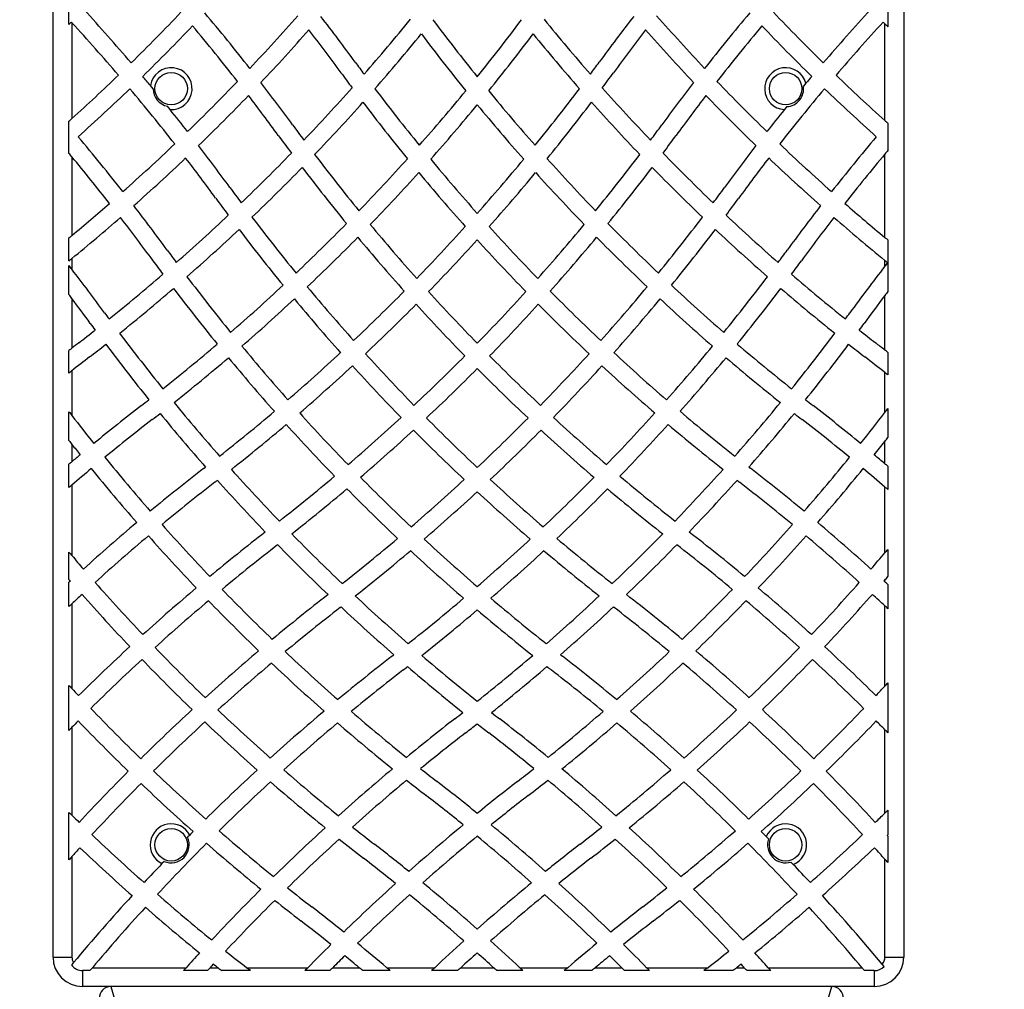
# Model space of a CAD drawing. Extents: x 33 to 1919, y 28 to 1228.
# Drawn here: x 528 to 570, y 821 to 862 of the extents above; entities that cross this region are included whole.
import ezdxf

# ---------------------------------------------------------------- set-up
doc = ezdxf.new("R2010")
doc.units = 0
doc.header["$LTSCALE"] = 115
doc.header["$MEASUREMENT"] = 0
doc.header["$PDSIZE"] = -1
doc.linetypes.add('HIDDEN', pattern=[0.075, 0.05, -0.025])
doc.layers.get('0').update_dxf_attribs({"linetype": 'CONTINUOUS'})
doc.layers.get('Defpoints').update_dxf_attribs({"linetype": 'CONTINUOUS'})
doc.layers.add('SLD-0', color=179, linetype='CONTINUOUS')
doc.layers.add('SPRAY_ZONE', color=161, linetype='HIDDEN')
doc.styles.add('SLDTEXTSTYLE1', font='TXT', dxfattribs={"width": 0.7})
doc.dimstyles.new('SLDDIMSTYLE0', dxfattribs={"dimtxt": 14.655762, "dimasz": 11.5, "dimexe": 0, "dimexo": 0.0625, "dimgap": 3.66394, "dimtad": 0, "dimtih": 1, "dimtoh": 1, "dimdec": 0, "dimlfac": 1, "dimrnd": 1e-09, "dimzin": 12, "dimdsep": 46, "dimtxsty": 'SLDTEXTSTYLE1', "dimcen": 0.09, "dimadec": 0, "dimazin": 0, "dimtfac": 1, "dimtdec": 0, "dimtofl": 0, "dimtmove": 0, "dimatfit": 3, "dimfxl": 1, "dimfrac": 2, "dimtolj": 1, "dimtzin": 12, "dimarcsym": 0})

# ---------------------------------------------------------------- blocks, each defined once
blk = doc.blocks.new('_D')
at = {"layer": 'Defpoints', "color": 0, "transparency": 16777216}
for p in [(358.503, 1169.576), (721.222, 702.842), (358.503, 667.666)]:
    blk.add_point(p, dxfattribs=at)
at = {"layer": 'SLD-0', "color": 0, "lineweight": -2, "transparency": 16777216}
for p, q in [((358.503, 667.729), (358.503, 1169.576)), ((370.003, 1169.576), (512.261, 1169.576)), ((709.722, 1169.576), (567.464, 1169.576)), ((721.222, 702.905), (721.222, 1169.576))]:
    blk.add_line(p, q, dxfattribs=at)
at = {"layer": 'SLD-0', "color": 0, "transparency": 16777216}
for points in [[(370.003, 1171.493), (370.003, 1167.66), (358.503, 1169.576)], [(709.722, 1171.493), (709.722, 1167.66), (721.222, 1169.576)]]:
    blk.add_solid(points, dxfattribs=at)
at = {"layer": 'SLD-0', "color": 0, "transparency": 16777216, "insert": (539.863, 1169.576), "char_height": 14.6558, "attachment_point": 5, "style": 'SLDTEXTSTYLE1'}
blk.add_mtext('\\A1;363cm', dxfattribs=at)
blk = doc.blocks.new('_D_2')
at = {"layer": 'Defpoints', "color": 0, "transparency": 16777216}
for p in [(531.052, 896.646), (293.714, 662.552), (568.503, 662.552)]:
    blk.add_point(p, dxfattribs=at)
at = {"layer": 'SLD-0', "color": 0, "lineweight": -2, "transparency": 16777216}
for p, q in [((530.99, 896.646), (293.714, 896.646)), ((293.714, 885.146), (293.714, 790.591)), ((293.714, 674.052), (293.714, 768.607)), ((568.441, 662.552), (293.714, 662.552))]:
    blk.add_line(p, q, dxfattribs=at)
at = {"layer": 'SLD-0', "color": 0, "transparency": 16777216}
for points in [[(291.797, 885.146), (295.631, 885.146), (293.714, 896.646)], [(291.797, 674.052), (295.631, 674.052), (293.714, 662.552)]]:
    blk.add_solid(points, dxfattribs=at)
at = {"layer": 'SLD-0', "color": 0, "transparency": 16777216, "insert": (293.714, 779.599), "char_height": 14.6558, "attachment_point": 5, "style": 'SLDTEXTSTYLE1'}
blk.add_mtext('\\A1;234cm', dxfattribs=at)
blk = doc.blocks.new('_D_3')
at = {"layer": 'Defpoints', "color": 0, "transparency": 16777216}
for p in [(490.475, 1088.08), (490.475, 743.945), (640.809, 700.574)]:
    blk.add_point(p, dxfattribs=at)
at = {"layer": 'SLD-0', "color": 0, "lineweight": -2, "transparency": 16777216}
for p, q in [((490.475, 744.007), (490.475, 1088.08)), ((501.975, 1088.08), (540.605, 1088.08)), ((629.309, 1088.08), (590.679, 1088.08)), ((640.809, 700.636), (640.809, 1088.08))]:
    blk.add_line(p, q, dxfattribs=at)
at = {"layer": 'SLD-0', "color": 0, "transparency": 16777216}
for points in [[(501.975, 1089.997), (501.975, 1086.163), (490.475, 1088.08)], [(629.309, 1089.997), (629.309, 1086.163), (640.809, 1088.08)]]:
    blk.add_solid(points, dxfattribs=at)
at = {"layer": 'SLD-0', "color": 0, "transparency": 16777216, "insert": (565.642, 1088.08), "char_height": 14.6558, "attachment_point": 5, "style": 'SLDTEXTSTYLE1'}
blk.add_mtext('\\A1;150cm', dxfattribs=at)

msp = doc.modelspace()

# ---------------------------------------------------------------- linework, layer by layer
at = {"color": 7, "linetype": 'Continuous'}
for p, q in [((529.802, 821.896), (529.802, 895.396)), ((565.802, 895.396), (565.802, 821.896)), ((530.477, 861.366), (530.477, 862.676)), ((565.127, 862.782), (565.127, 861.269)), ((530.602, 861.439), (530.579, 861.464)), ((530.602, 861.439), (530.602, 857.382)), ((565.002, 857.292), (565.002, 861.39)), ((534.04, 858.637), (533.924, 858.776)), ((561.66, 858.872), (561.558, 858.749)), ((534.757, 857.759), (534.643, 857.9)), ((560.849, 857.885), (560.748, 857.76)), ((530.477, 855.907), (530.477, 857.269)), ((565.127, 857.184), (565.125, 857.181)), ((565.127, 857.184), (565.127, 856.026)), ((530.602, 855.757), (530.602, 852.432)), ((565.002, 852.349), (565.002, 855.877)), ((530.477, 851.358), (530.477, 852.329)), ((565.127, 852.246), (565.127, 850.061)), ((530.602, 851.46), (530.602, 851)), ((565.002, 851.13), (565.002, 851.378)), ((530.477, 849.929), (530.477, 851.162)), ((530.602, 849.764), (530.602, 847.662)), ((565.002, 847.584), (565.002, 849.896)), ((530.477, 846.61), (530.477, 847.565)), ((565.127, 847.486), (565.127, 846.53)), ((530.602, 846.709), (530.602, 844.813)), ((565.002, 844.944), (565.002, 846.629)), ((530.477, 843.751), (530.477, 844.976)), ((565.127, 845.107), (565.127, 843.879)), ((565.002, 842.773), (565.002, 843.719)), ((530.602, 843.592), (530.602, 842.858)), ((530.477, 841.766), (530.477, 842.752)), ((536.194, 842.583), (536.259, 842.633)), ((559.246, 842.633), (559.31, 842.583)), ((565.127, 842.667), (565.127, 841.679)), ((530.602, 841.873), (530.602, 838.884)), ((565.002, 839.002), (565.002, 841.787)), ((565.127, 839.15), (565.127, 837.994)), ((530.477, 837.878), (530.477, 839.031)), ((564.969, 837.81), (565.002, 837.849)), ((565.002, 837.78), (565.002, 837.849)), ((530.536, 837.81), (530.477, 837.757)), ((530.477, 836.733), (530.477, 837.757)), ((565.127, 837.664), (565.127, 836.639)), ((530.602, 836.85), (530.602, 833.259)), ((565.002, 833.366), (565.002, 836.757)), ((530.477, 831.49), (530.477, 833.393)), ((565.127, 833.501), (565.127, 831.388)), ((530.602, 831.618), (530.602, 827.894)), ((565.002, 827.992), (565.002, 831.516)), ((530.477, 826.008), (530.477, 828.017)), ((565.127, 828.115), (565.127, 827.067)), ((535.587, 827.059), (535.494, 826.966)), ((565.103, 827.043), (565.127, 827.067)), ((565.127, 827.017), (565.103, 827.043)), ((565.127, 827.017), (565.127, 825.896)), ((560.081, 826.894), (559.985, 826.991)), ((530.602, 826.148), (530.602, 821.896)), ((534.502, 825.945), (534.411, 825.849)), ((561.123, 825.818), (561.028, 825.918)), ((565.002, 821.896), (565.002, 826.036)), ((529.802, 821.896), (530.602, 821.896)), ((530.669, 821.66), (530.585, 821.56)), ((564.969, 821.5), (564.889, 821.597)), ((565.002, 821.896), (565.802, 821.896)), ((531.052, 821.321), (531.052, 820.646)), ((531.363, 821.321), (531.052, 821.321)), ((531.468, 821.446), (535.438, 821.446)), ((536.337, 821.321), (535.325, 821.321)), ((536.452, 821.446), (536.783, 821.446)), ((538.16, 821.321), (536.941, 821.321)), ((537.999, 821.446), (540.585, 821.446)), ((538.16, 821.321), (538.097, 821.37)), ((541.515, 821.321), (540.462, 821.321)), ((541.64, 821.446), (542.759, 821.446)), ((544.07, 821.321), (542.909, 821.321)), ((543.924, 821.446), (545.955, 821.446)), ((546.923, 821.321), (545.821, 821.321)), ((547.059, 821.446), (548.445, 821.446)), ((549.683, 821.321), (548.581, 821.321)), ((549.55, 821.446), (551.581, 821.446)), ((552.595, 821.321), (551.434, 821.321)), ((552.745, 821.446), (553.865, 821.446)), ((555.042, 821.321), (553.989, 821.321)), ((554.92, 821.446), (557.506, 821.446)), ((557.407, 821.37), (557.344, 821.321)), ((558.563, 821.321), (557.344, 821.321)), ((558.721, 821.446), (559.053, 821.446)), ((560.179, 821.321), (559.167, 821.321)), ((560.066, 821.446), (564.036, 821.446)), ((564.552, 821.321), (564.142, 821.321)), ((564.552, 821.321), (564.552, 820.646)), ((564.552, 820.646), (531.052, 820.646)), ((532.252, 820.646), (532.423, 820.075)), ((562.583, 820.075), (562.754, 820.646))]:
    msp.add_line(p, q, dxfattribs=at)
at = {"color": 7, "linetype": 'Continuous', "flags": 128}
for points in [[(539.304, 839.338), (539.305, 839.338), (539.306, 839.339), (539.306, 839.339), (539.307, 839.34), (539.307, 839.34), (539.308, 839.341), (539.309, 839.341), (539.309, 839.342)], [(556.195, 839.342), (556.196, 839.341), (556.196, 839.341), (556.197, 839.34), (556.198, 839.34), (556.198, 839.339), (556.199, 839.339), (556.199, 839.338), (556.2, 839.338)], [(565.002, 837.78), (564.998, 837.783), (564.994, 837.787), (564.99, 837.791), (564.985, 837.795), (564.981, 837.799), (564.977, 837.803), (564.973, 837.807), (564.969, 837.81)], [(541.956, 836.686), (541.96, 836.69), (541.965, 836.693), (541.969, 836.696), (541.973, 836.7), (541.978, 836.703), (541.982, 836.706), (541.986, 836.71), (541.991, 836.713)], [(553.514, 836.713), (553.518, 836.71), (553.522, 836.706), (553.527, 836.703), (553.531, 836.7), (553.535, 836.696), (553.54, 836.693), (553.544, 836.69), (553.548, 836.686)]]:
    msp.add_lwpolyline(points, dxfattribs=at)
at = {"color": 7, "linetype": 'Continuous'}
for centre in [(534.802, 858.646), (560.802, 858.646), (534.802, 826.646), (560.802, 826.646)]:
    msp.add_circle(centre, 0.688, dxfattribs=at)
for centre, radius, start, end in [((467.229, 803.302), 86.75, 40.58619, 42.57012), ((473.455, 920.641), 85.25, 314.40817, 316.42423), ((469.881, 805.954), 86.75, 38.11851, 40.11666), ((476.106, 917.99), 85.25, 316.68167, 318.70812), ((472.533, 808.605), 86.75, 36.13604, 37.74298), ((622.972, 808.605), 86.75, 142.25702, 143.86396), ((619.398, 917.99), 85.25, 221.29188, 223.31833), ((625.623, 805.954), 86.75, 139.88334, 141.88149), ((622.05, 920.641), 85.25, 223.57577, 225.59183), ((628.275, 803.302), 86.75, 137.42988, 139.41381), ((470.803, 923.293), 86, 313.93846, 314.03288), ((467.229, 803.302), 86, 40.55502, 42.53249), ((473.455, 920.641), 86, 314.37262, 316.37071), ((469.881, 805.954), 86, 38.04553, 40.05967), ((478.758, 915.338), 85.25, 318.86501, 320.90924), ((614.095, 912.686), 85.25, 216.84586, 218.90288), ((481.41, 912.686), 85.25, 321.09712, 323.15414), ((616.746, 915.338), 85.25, 219.09076, 221.13499), ((625.623, 805.954), 86, 139.94033, 141.95447), ((622.05, 920.641), 86, 223.62929, 225.62738), ((628.275, 803.302), 86, 137.44482, 139.44498), ((624.701, 923.293), 86, 225.96712, 226.0384), ((624.701, 923.293), 86, 226.0384, 226.15399), ((476.106, 917.99), 86, 316.6042, 318.61273), ((472.533, 808.605), 86, 36.13604, 37.64471), ((478.758, 915.338), 86, 318.75836, 320.78288), ((614.095, 912.686), 86, 216.97221, 219.00849), ((481.41, 912.686), 86, 320.99151, 323.02779), ((616.746, 915.338), 86, 219.21712, 221.24164), ((622.972, 808.605), 86, 142.35529, 143.86396), ((619.398, 917.99), 86, 221.38727, 223.3958), ((534.802, 858.646), 0.887, 267.0696, 171.5668), ((611.443, 910.035), 85.25, 216.13604, 216.55731), ((484.061, 910.035), 85.25, 323.44269, 323.86396), ((560.802, 858.646), 0.887, 14.7834, 266.497), ((473.455, 920.641), 85.25, 312.09422, 313.90311), ((467.229, 803.302), 86.75, 39.7521, 40.0896), ((611.443, 910.035), 86, 216.13604, 216.66395), ((484.061, 910.035), 86, 323.33605, 323.86396), ((628.275, 803.302), 86.75, 139.9104, 140.16512), ((622.05, 920.641), 85.25, 226.09689, 227.99629), ((476.106, 917.99), 85.25, 314.15882, 316.1722), ((469.881, 805.954), 86.75, 36.13604, 37.61729), ((478.758, 915.338), 85.25, 316.3249, 318.34968), ((616.746, 915.338), 85.25, 221.65032, 223.6751), ((625.623, 805.954), 86.75, 142.38271, 143.86396), ((619.398, 917.99), 85.25, 223.8278, 225.84118), ((560.802, 858.646), 0.763, 273.5024, 7.778), ((473.455, 920.641), 86, 311.87967, 313.87169), ((467.229, 803.302), 86, 38.04939, 40.05437), ((534.802, 858.646), 0.762, 180.6724, 257.964), ((476.106, 917.99), 86, 314.10359, 316.09861), ((469.881, 805.954), 86, 36.13604, 37.54051), ((611.443, 910.035), 85.25, 217.07264, 219.11853), ((481.41, 912.686), 85.25, 318.54504, 320.58201), ((614.095, 912.686), 85.25, 219.41799, 221.45496), ((484.061, 910.035), 85.25, 320.88147, 322.92736), ((625.623, 805.954), 86, 142.45949, 143.86396), ((619.398, 917.99), 86, 223.90139, 225.89641), ((628.275, 803.302), 86, 139.94563, 141.95061), ((622.05, 920.641), 86, 226.12831, 228.12033), ((478.758, 915.338), 86, 316.24223, 318.24867), ((611.443, 910.035), 86, 217.17365, 219.19919), ((481.41, 912.686), 86, 318.46438, 320.48202), ((614.095, 912.686), 86, 219.51798, 221.53562), ((484.061, 910.035), 86, 320.80081, 322.82635), ((616.746, 915.338), 86, 221.75133, 223.75777), ((467.229, 803.302), 86.75, 38.10019, 38.88429), ((628.275, 803.302), 86.75, 141.11528, 141.89981), ((473.455, 920.641), 85.25, 311.98111, 312.09422), ((608.791, 907.383), 85.25, 216.13604, 216.67355), ((486.713, 907.383), 85.25, 323.32645, 323.86396), ((622.05, 920.641), 85.25, 227.99629, 228.10747), ((464.578, 800.651), 86.75, 38.19112, 40.17069), ((608.791, 907.383), 86, 216.13604, 216.75622), ((486.713, 907.383), 86, 323.24378, 323.86396), ((630.927, 800.651), 86.75, 139.82931, 141.80888), ((476.106, 917.99), 85.25, 311.64763, 313.65212), ((467.229, 803.302), 86.75, 36.13604, 37.60185), ((628.275, 803.302), 86.75, 142.39815, 143.86396), ((619.398, 917.99), 85.25, 226.34788, 228.35237), ((464.578, 800.651), 86, 39.84976, 39.97955), ((464.578, 800.651), 86, 38.16315, 39.84976), ((478.758, 915.338), 85.25, 313.80394, 315.81404), ((608.791, 907.383), 85.25, 217.18441, 219.21974), ((486.713, 907.383), 85.25, 320.78026, 322.81559), ((616.746, 915.338), 85.25, 224.18596, 226.19606), ((630.927, 800.651), 86, 140.04638, 141.83685), ((630.927, 800.651), 86, 139.91687, 140.04638), ((476.106, 917.99), 86, 311.61528, 313.6009), ((467.229, 803.302), 86, 36.13604, 37.54712), ((481.41, 912.686), 85.25, 316.01221, 318.0345), ((611.443, 910.035), 85.25, 219.62906, 221.65959), ((484.061, 910.035), 85.25, 318.34041, 320.37094), ((614.095, 912.686), 85.25, 221.9655, 223.98779), ((628.275, 803.302), 86, 142.45288, 143.86396), ((619.398, 917.99), 86, 226.3991, 228.38472), ((478.758, 915.338), 86, 313.74371, 315.73665), ((608.791, 907.383), 86, 217.2618, 219.27701), ((481.41, 912.686), 86, 315.95494, 317.95909), ((611.443, 910.035), 86, 219.70447, 221.71587), ((484.061, 910.035), 86, 318.28413, 320.29553), ((614.095, 912.686), 86, 222.04091, 224.04506), ((486.713, 907.383), 86, 320.72299, 322.7382), ((616.746, 915.338), 86, 224.26335, 226.25629), ((606.14, 904.731), 85.25, 216.13604, 216.67641), ((489.365, 904.731), 85.25, 323.32359, 323.86396), ((476.106, 917.99), 85.25, 309.73572, 311.14277), ((464.578, 800.651), 86.75, 36.13604, 37.69474), ((606.14, 904.731), 86, 216.13604, 216.73664), ((489.365, 904.731), 86, 323.26336, 323.86396), ((630.927, 800.651), 86.75, 142.30526, 143.86396), ((619.398, 917.99), 85.25, 228.85723, 230.35162), ((478.758, 915.338), 85.25, 311.29689, 313.29625), ((616.746, 915.338), 85.25, 226.70375, 228.70311), ((476.106, 917.99), 86, 309.3216, 311.11457), ((464.578, 800.651), 86, 36.13604, 37.66269), ((606.14, 904.731), 85.25, 217.1841, 219.2088), ((481.41, 912.686), 85.25, 313.49274, 315.50486), ((608.791, 907.383), 85.25, 219.72709, 221.75132), ((486.713, 907.383), 85.25, 318.24868, 320.27291), ((614.095, 912.686), 85.25, 224.49514, 226.50726), ((489.365, 904.731), 85.25, 320.7912, 322.8159), ((630.927, 800.651), 86, 142.33731, 143.86396), ((619.398, 917.99), 86, 228.88543, 230.76447), ((476.106, 917.99), 85.25, 309.62656, 309.73572), ((478.758, 915.338), 86, 311.25777, 313.24102), ((606.14, 904.731), 86, 217.23933, 219.24402), ((484.061, 910.035), 85.25, 315.81293, 317.83318), ((611.443, 910.035), 85.25, 222.16682, 224.18707), ((489.365, 904.731), 86, 320.75598, 322.76067), ((616.746, 915.338), 86, 226.75898, 228.74223), ((481.41, 912.686), 86, 313.45753, 315.45256), ((608.791, 907.383), 86, 219.77939, 221.78459), ((484.061, 910.035), 86, 315.77967, 317.78185), ((611.443, 910.035), 86, 222.21815, 224.22033), ((486.713, 907.383), 86, 318.21541, 320.22061), ((614.095, 912.686), 86, 224.54744, 226.54247), ((619.398, 917.99), 85.25, 230.35162, 230.46064), ((603.488, 902.08), 85.25, 216.13604, 216.56811), ((492.016, 902.08), 85.25, 323.43189, 323.86396), ((476.106, 917.99), 86, 309.21403, 309.3216), ((603.488, 902.08), 86, 216.13604, 216.60723), ((492.016, 902.08), 86, 323.39277, 323.86396), ((619.398, 917.99), 86, 230.76447, 230.86606), ((633.578, 797.999), 86.75, 142.10533, 142.23261), ((461.926, 797.999), 86.75, 37.65942, 37.79434), ((461.926, 797.999), 86.75, 36.13604, 37.65942), ((478.758, 915.338), 85.25, 308.7994, 310.79129), ((616.746, 915.338), 85.25, 229.20871, 231.2006), ((633.578, 797.999), 86.75, 142.23261, 143.86396), ((603.488, 902.08), 85.25, 217.07371, 219.08714), ((492.016, 902.08), 85.25, 320.91286, 322.92629), ((461.926, 797.999), 86, 37.00715, 37.14528), ((478.758, 915.338), 86, 308.78023, 310.75693), ((603.488, 902.08), 86, 217.10807, 219.10147), ((481.41, 912.686), 85.25, 310.98168, 312.98743), ((606.14, 904.731), 85.25, 219.71411, 221.73164), ((484.061, 910.035), 85.25, 313.29343, 315.30776), ((608.791, 907.383), 85.25, 222.2565, 224.27456), ((486.713, 907.383), 85.25, 315.72544, 317.7435), ((611.443, 910.035), 85.25, 224.69224, 226.70657), ((489.365, 904.731), 85.25, 318.26836, 320.28589), ((614.095, 912.686), 85.25, 227.01257, 229.01832), ((492.016, 902.08), 86, 320.89853, 322.89193), ((616.746, 915.338), 86, 229.24307, 231.21977), ((633.578, 797.999), 86, 142.74452, 142.88231), ((461.926, 797.999), 86, 36.13604, 37.00715), ((481.41, 912.686), 86, 310.96736, 312.95693), ((606.14, 904.731), 86, 219.74461, 221.74306), ((484.061, 910.035), 86, 313.28201, 315.27918), ((608.791, 907.383), 86, 222.28507, 224.28501), ((486.713, 907.383), 86, 315.71499, 317.71493), ((611.443, 910.035), 86, 224.72082, 226.71799), ((489.365, 904.731), 86, 318.25694, 320.25539), ((614.095, 912.686), 86, 227.04307, 229.03264), ((633.578, 797.999), 86, 142.88231, 143.86396), ((600.836, 899.428), 85.25, 216.13604, 216.35013), ((494.668, 899.428), 85.25, 323.64987, 323.86396), ((600.836, 899.428), 86, 216.13604, 216.3693), ((494.668, 899.428), 86, 323.6307, 323.86396), ((478.758, 915.338), 85.25, 307.70012, 308.29496), ((600.836, 899.428), 85.25, 216.85457, 218.85556), ((494.668, 899.428), 85.25, 321.14444, 323.14543), ((616.746, 915.338), 85.25, 231.70504, 232.29988), ((583.941, 779.248), 86.75, 127.70012, 127.94144), ((481.41, 912.686), 85.25, 308.47486, 310.47741), ((614.095, 912.686), 85.25, 229.52259, 231.52514), ((511.563, 779.248), 86.75, 51.97476, 52.29988), ((583.941, 779.248), 86.75, 127.94144, 128.0462), ((478.758, 915.338), 86, 307.70012, 308.28034), ((600.836, 899.428), 86, 216.86919, 218.85004), ((603.488, 902.08), 85.25, 219.59142, 221.60128), ((484.061, 910.035), 85.25, 310.7771, 312.78923), ((606.14, 904.731), 85.25, 222.23584, 224.25104), ((489.365, 904.731), 85.25, 315.74896, 317.76416), ((611.443, 910.035), 85.25, 227.21077, 229.2229), ((492.016, 902.08), 85.25, 318.39872, 320.40858), ((494.668, 899.428), 86, 321.14996, 323.13081), ((616.746, 915.338), 86, 231.71966, 232.29988), ((511.563, 779.248), 86.75, 51.86988, 51.97476), ((583.941, 779.248), 86, 127.70012, 128.33205), ((481.41, 912.686), 86, 308.48038, 310.46759), ((603.488, 902.08), 86, 219.60124, 221.5919), ((486.713, 907.383), 85.25, 313.20509, 315.22126), ((608.791, 907.383), 85.25, 224.77874, 226.79491), ((492.016, 902.08), 86, 318.4081, 320.39876), ((614.095, 912.686), 86, 229.53241, 231.51962), ((511.563, 779.248), 86, 51.58297, 52.29988), ((583.941, 779.248), 86, 128.33205, 128.43829), ((484.061, 910.035), 86, 310.78649, 312.78229), ((606.14, 904.731), 86, 222.24279, 224.23971), ((486.713, 907.383), 86, 313.21641, 315.21528), ((608.791, 907.383), 86, 224.78472, 226.78359), ((489.365, 904.731), 86, 315.76029, 317.75721), ((611.443, 910.035), 86, 227.21771, 229.21351), ((511.563, 779.248), 86, 51.4766, 51.58297), ((481.41, 912.686), 85.25, 307.70012, 307.97076), ((600.836, 899.428), 85.25, 219.35966, 221.36039), ((494.668, 899.428), 85.25, 318.63961, 320.64034), ((614.095, 912.686), 85.25, 232.02924, 232.29988), ((598.185, 896.776), 85.25, 217.41793, 217.55598), ((586.593, 776.596), 86.75, 127.70012, 129.40075), ((484.061, 910.035), 85.25, 308.25983, 310.27294), ((611.443, 910.035), 85.25, 229.72706, 231.74017), ((508.912, 776.596), 86.75, 50.59925, 52.29988), ((497.32, 896.776), 85.25, 321.43381, 322.55442), ((497.32, 896.776), 85.25, 322.55442, 322.69282), ((598.185, 896.776), 85.25, 217.55598, 218.56619), ((586.593, 776.596), 86, 127.70012, 129.40583), ((481.41, 912.686), 86, 307.70012, 307.98061), ((600.836, 899.428), 86, 219.34981, 221.33111), ((603.488, 902.08), 85.25, 222.10544, 224.11657), ((486.713, 907.383), 85.25, 310.68287, 312.70089), ((606.14, 904.731), 85.25, 224.75523, 226.77238), ((489.365, 904.731), 85.25, 313.22762, 315.24477), ((608.791, 907.383), 85.25, 227.29911, 229.31713), ((492.016, 902.08), 85.25, 315.88343, 317.89456), ((494.668, 899.428), 86, 318.66889, 320.65019), ((614.095, 912.686), 86, 232.01939, 232.29988), ((508.912, 776.596), 86, 50.59417, 52.29988), ((484.061, 910.035), 86, 308.28911, 310.28663), ((603.488, 902.08), 86, 222.09176, 224.08438), ((486.713, 907.383), 86, 310.71507, 312.7165), ((606.14, 904.731), 86, 224.73963, 226.73922), ((489.365, 904.731), 86, 313.26078, 315.26037), ((608.791, 907.383), 86, 227.2835, 229.28493), ((492.016, 902.08), 86, 315.91562, 317.90824), ((611.443, 910.035), 86, 229.71337, 231.71089), ((598.185, 896.776), 86, 218.06627, 218.20114), ((497.32, 896.776), 86, 321.42437, 321.90672), ((497.32, 896.776), 86, 321.90672, 322.04191), ((598.185, 896.776), 86, 218.20114, 218.57563), ((586.593, 776.596), 86.75, 130.19735, 130.30552), ((586.593, 776.596), 86.75, 129.89619, 130.19735), ((598.185, 896.776), 85.25, 219.07029, 221.07522), ((497.32, 896.776), 85.25, 318.92478, 320.92971), ((508.912, 776.596), 86.75, 49.71613, 50.10381), ((586.593, 776.596), 86, 129.90553, 130.62089), ((598.185, 896.776), 86, 219.07539, 221.06472), ((589.244, 773.944), 86.75, 127.70012, 129.62433), ((600.836, 899.428), 85.25, 221.86531, 223.87066), ((494.668, 899.428), 85.25, 316.12934, 318.13469), ((506.26, 773.944), 86.75, 50.37567, 52.29988), ((497.32, 896.776), 86, 318.93528, 320.92461), ((508.912, 776.596), 86, 49.29128, 50.09447), ((508.912, 776.596), 86.75, 49.60782, 49.71613), ((484.061, 910.035), 86, 307.70012, 307.78832), ((600.836, 899.428), 86, 221.83189, 223.81846), ((486.713, 907.383), 85.25, 308.15466, 310.17777), ((603.488, 902.08), 85.25, 224.62167, 226.63842), ((489.365, 904.731), 85.25, 310.69953, 312.72245), ((606.14, 904.731), 85.25, 227.27755, 229.30047), ((492.016, 902.08), 85.25, 313.36158, 315.37833), ((608.791, 907.383), 85.25, 229.82223, 231.84534), ((494.668, 899.428), 86, 316.18154, 318.16811), ((611.443, 910.035), 86, 232.21168, 232.29988), ((586.593, 776.596), 86, 130.62089, 130.7307), ((589.244, 773.944), 86, 127.70012, 129.60948), ((486.713, 907.383), 86, 308.20691, 310.21408), ((603.488, 902.08), 86, 224.58536, 226.58421), ((489.365, 904.731), 86, 310.75375, 312.75973), ((606.14, 904.731), 86, 227.24027, 229.24625), ((492.016, 902.08), 86, 313.41579, 315.41464), ((608.791, 907.383), 86, 229.78592, 231.79309), ((506.26, 773.944), 86, 50.39052, 52.29988), ((508.912, 776.596), 86, 49.18132, 49.29128), ((589.244, 773.944), 86.75, 130.1198, 132.09521), ((598.185, 896.776), 85.25, 221.57951, 223.5876), ((497.32, 896.776), 85.25, 316.4124, 318.42049), ((506.26, 773.944), 86.75, 47.90479, 49.8802), ((589.244, 773.944), 86, 130.10937, 132.1035), ((598.185, 896.776), 86, 221.56451, 223.55616), ((591.896, 771.293), 86.75, 127.75146, 129.73977), ((600.836, 899.428), 85.25, 224.37746, 226.39191), ((489.365, 904.731), 85.25, 308.16048, 310.19253), ((603.488, 902.08), 85.25, 227.14542, 229.17173), ((492.016, 902.08), 85.25, 310.82827, 312.85458), ((606.14, 904.731), 85.25, 229.80747, 231.83952), ((494.668, 899.428), 85.25, 313.60809, 315.62254), ((503.608, 771.293), 86.75, 50.26023, 52.24854), ((497.32, 896.776), 86, 316.44384, 318.43549), ((506.26, 773.944), 86, 47.8965, 49.89063), ((591.896, 771.293), 86, 127.70012, 129.70395), ((600.836, 899.428), 86, 224.32122, 226.3174), ((489.365, 904.731), 86, 308.23503, 310.25072), ((603.488, 902.08), 86, 227.08723, 229.09619), ((492.016, 902.08), 86, 310.90381, 312.91277), ((606.14, 904.731), 86, 229.74928, 231.76497), ((494.668, 899.428), 86, 313.6826, 315.67878), ((503.608, 771.293), 86, 50.29605, 52.29988), ((499.971, 894.125), 85.25, 319.71404, 319.84414), ((595.533, 894.125), 85.25, 220.25996, 220.38979), ((595.533, 894.125), 85.25, 220.38979, 220.89325), ((499.971, 894.125), 85.25, 319.10675, 319.71404), ((595.533, 894.125), 86, 220.84646, 220.9059), ((499.971, 894.125), 86, 319.12808, 319.25551), ((595.533, 894.125), 85.25, 221.39739, 223.4107), ((591.896, 771.293), 86.75, 130.2361, 132.21828), ((598.185, 896.776), 85.25, 224.09297, 226.10754), ((497.32, 896.776), 85.25, 313.89246, 315.90703), ((503.608, 771.293), 86.75, 47.78172, 49.7639), ((499.971, 894.125), 85.25, 316.5893, 318.60261), ((506.26, 773.944), 86.75, 47.26702, 47.37932), ((589.244, 773.944), 86, 132.60324, 132.99105), ((595.533, 894.125), 86, 221.40573, 223.40246), ((594.548, 768.641), 86.75, 127.7485, 129.74639), ((600.836, 899.428), 85.25, 226.90151, 228.92919), ((492.016, 902.08), 85.25, 308.27908, 310.31852), ((603.488, 902.08), 85.25, 229.68148, 231.72092), ((494.668, 899.428), 85.25, 311.07081, 313.09849), ((500.957, 768.641), 86.75, 50.25361, 52.2515), ((499.971, 894.125), 86, 316.59754, 318.59427), ((506.26, 773.944), 86, 46.9178, 47.39676), ((589.244, 773.944), 86, 132.99105, 133.10501), ((591.896, 771.293), 86, 130.20492, 132.20568), ((598.185, 896.776), 86, 224.05682, 226.05403), ((594.548, 768.641), 86, 127.70012, 129.68844), ((600.836, 899.428), 86, 226.8231, 228.83293), ((494.668, 899.428), 86, 311.16707, 313.1769), ((500.957, 768.641), 86, 50.31156, 52.29988), ((497.32, 896.776), 86, 313.94597, 315.94318), ((503.608, 771.293), 86, 47.79432, 49.79508), ((506.26, 773.944), 86, 46.80367, 46.9178), ((492.016, 902.08), 86, 308.37534, 310.39792), ((603.488, 902.08), 86, 229.60208, 231.62466), ((591.896, 771.293), 86.75, 132.7137, 134.69424), ((595.533, 894.125), 85.25, 223.91493, 225.93058), ((499.971, 894.125), 85.25, 314.06942, 316.08507), ((503.608, 771.293), 86.75, 45.30576, 47.2863), ((594.548, 768.641), 86.75, 130.24455, 132.23253), ((598.185, 896.776), 85.25, 226.61501, 228.64), ((597.199, 765.989), 86.75, 127.70012, 129.64288), ((492.016, 902.08), 85.25, 307.70012, 307.76582), ((600.836, 899.428), 85.25, 229.44245, 231.48719), ((494.668, 899.428), 85.25, 308.51281, 310.55755), ((603.488, 902.08), 85.25, 232.23418, 232.29988), ((498.305, 765.989), 86.75, 50.35712, 52.29988), ((497.32, 896.776), 85.25, 311.36, 313.38499), ((500.957, 768.641), 86.75, 47.76747, 49.75545), ((591.896, 771.293), 86, 132.70551, 134.70383), ((595.533, 894.125), 86, 223.9022, 225.90046), ((594.548, 768.641), 86, 130.19149, 132.19802), ((598.185, 896.776), 86, 226.55654, 228.56313), ((492.016, 902.08), 86, 307.70012, 307.86584), ((600.836, 899.428), 86, 229.34243, 231.36972), ((494.668, 899.428), 86, 308.63028, 310.65757), ((603.488, 902.08), 86, 232.13416, 232.29988), ((497.32, 896.776), 86, 311.43687, 313.44346), ((500.957, 768.641), 86, 47.80198, 49.80851), ((499.971, 894.125), 86, 314.09954, 316.0978), ((503.608, 771.293), 86, 45.29617, 47.29449), ((597.199, 765.989), 86, 127.70012, 129.56147), ((498.305, 765.989), 86, 50.43853, 52.29988), ((592.882, 891.473), 85.25, 222.94436, 223.06753), ((592.882, 891.473), 85.25, 223.06753, 223.3428), ((502.623, 891.473), 85.25, 316.6572, 317.03099), ((502.623, 891.473), 85.25, 317.03099, 317.15438), ((592.882, 891.473), 85.25, 223.84696, 225.86331), ((594.548, 768.641), 86.75, 132.72877, 134.7114), ((595.533, 894.125), 85.25, 226.43586, 228.45774), ((597.199, 765.989), 86.75, 130.14401, 132.13734), ((598.185, 896.776), 85.25, 229.15077, 231.19084), ((494.668, 899.428), 85.25, 307.70012, 307.99511), ((600.836, 899.428), 85.25, 232.00489, 232.29988), ((497.32, 896.776), 85.25, 308.80916, 310.84923), ((498.305, 765.989), 86.75, 47.86266, 49.85599), ((499.971, 894.125), 85.25, 311.54226, 313.56414), ((500.957, 768.641), 86.75, 45.2886, 47.27123), ((502.623, 891.473), 85.25, 314.13669, 316.15304), ((591.896, 771.293), 86, 135.45644, 135.57528), ((591.896, 771.293), 86, 135.20359, 135.45644), ((592.882, 891.473), 86, 223.85661, 225.85543), ((594.548, 768.641), 86, 132.69889, 134.69915), ((595.533, 894.125), 86, 226.40103, 228.40459), ((597.199, 765.989), 86, 130.06779, 132.07975), ((598.185, 896.776), 86, 229.06863, 231.0891), ((599.851, 763.338), 86.75, 127.70012, 129.42712), ((494.668, 899.428), 86, 307.70012, 308.11626), ((600.836, 899.428), 86, 231.88374, 232.29988), ((495.654, 763.338), 86.75, 50.57288, 52.29988), ((497.32, 896.776), 86, 308.9109, 310.93137), ((498.305, 765.989), 86, 47.92025, 49.93221), ((499.971, 894.125), 86, 311.59541, 313.59897), ((500.957, 768.641), 86, 45.30085, 47.30111), ((502.623, 891.473), 86, 314.14457, 316.14339), ((503.608, 771.293), 86, 44.44851, 44.79641), ((599.851, 763.338), 86, 127.70012, 129.3207), ((495.654, 763.338), 86, 50.6793, 52.29988), ((503.608, 771.293), 86, 44.32945, 44.44851), ((594.548, 768.641), 86.75, 135.20681, 137.18806), ((592.882, 891.473), 85.25, 226.36754, 228.38614), ((597.199, 765.989), 86.75, 132.63546, 134.61949), ((595.533, 894.125), 85.25, 228.96517, 230.99777), ((599.851, 763.338), 86.75, 129.93255, 131.93135), ((598.185, 896.776), 85.25, 231.70631, 232.29988), ((497.32, 896.776), 85.25, 307.70012, 308.29369), ((495.654, 763.338), 86.75, 48.06865, 50.06745), ((499.971, 894.125), 85.25, 309.00223, 311.03483), ((498.305, 765.989), 86.75, 45.38051, 47.36454), ((502.623, 891.473), 85.25, 311.61386, 313.63246), ((500.957, 768.641), 86.75, 42.81194, 44.79319), ((594.548, 768.641), 86, 135.19898, 137.19705), ((592.882, 891.473), 86, 226.35516, 228.35542), ((597.199, 765.989), 86, 132.58276, 134.58438), ((595.533, 894.125), 86, 228.90706, 230.92029), ((599.851, 763.338), 86, 129.83168, 131.84931), ((598.185, 896.776), 86, 231.59894, 232.29988), ((493.002, 760.686), 86.75, 50.86666, 52.29988), ((602.502, 760.686), 86.75, 127.70012, 129.13334), ((497.32, 896.776), 86, 307.70012, 308.40106), ((495.654, 763.338), 86, 48.15069, 50.16832), ((499.971, 894.125), 86, 309.07971, 311.09294), ((498.305, 765.989), 86, 45.41562, 47.41724), ((502.623, 891.473), 86, 311.64458, 313.64484), ((500.957, 768.641), 86, 42.80295, 44.80102), ((493.002, 760.686), 86, 50.96816, 52.29988), ((602.502, 760.686), 86, 127.70012, 129.03184), ((590.23, 888.821), 85.25, 225.49984, 225.61751), ((590.23, 888.821), 85.25, 225.61751, 225.90509), ((505.275, 888.821), 85.25, 314.09491, 314.47661), ((505.275, 888.821), 85.25, 314.47661, 314.59447), ((534.802, 826.646), 0.888, 27.7834, 243.8374), ((602.502, 760.686), 86.75, 129.6389, 131.63949), ((493.002, 760.686), 86.75, 48.36051, 50.3611), ((560.802, 826.646), 0.887, 291.1891, 157.0983), ((590.23, 888.821), 85.25, 226.40924, 228.42387), ((597.199, 765.989), 86.75, 135.11577, 135.25302), ((592.882, 891.473), 85.25, 228.89146, 230.91675), ((599.851, 763.338), 86.75, 132.43257, 134.41783), ((595.533, 894.125), 85.25, 231.50865, 232.29988), ((499.971, 894.125), 85.25, 307.70012, 308.49135), ((495.654, 763.338), 86.75, 45.58217, 47.56743), ((502.623, 891.473), 85.25, 309.08325, 311.10854), ((498.305, 765.989), 86.75, 44.68348, 44.88423), ((505.275, 888.821), 85.25, 311.57613, 313.59076), ((597.199, 765.989), 86, 135.0853, 137.08072), ((534.802, 826.646), 0.762, 246.8273, 24.7935), ((592.882, 891.473), 86, 228.85603, 230.86203), ((599.851, 763.338), 86, 132.35574, 134.35866), ((595.533, 894.125), 86, 231.42589, 232.29988), ((490.35, 758.035), 86.75, 51.06933, 52.29988), ((602.502, 760.686), 86, 129.54108, 131.55874), ((493.002, 760.686), 86, 48.44126, 50.45892), ((605.154, 758.035), 86.75, 127.70012, 128.93067), ((499.971, 894.125), 86, 307.70012, 308.57411), ((495.654, 763.338), 86, 45.64134, 47.64426), ((502.623, 891.473), 86, 309.13797, 311.14397), ((498.305, 765.989), 86, 42.91928, 44.9147), ((560.802, 826.646), 0.763, 161.0404, 287.247), ((594.548, 768.641), 86, 137.69681, 138.03475), ((590.23, 888.821), 86, 226.41829, 228.41444), ((505.275, 888.821), 86, 311.58556, 313.58171), ((500.957, 768.641), 86, 41.86552, 42.30319), ((594.548, 768.641), 86, 138.03475, 138.15944), ((597.199, 765.989), 86.75, 136.36783, 137.09452), ((490.35, 758.035), 86, 51.15008, 52.29988), ((605.154, 758.035), 86, 127.70012, 128.84992), ((498.305, 765.989), 86.75, 42.90548, 43.60396), ((500.957, 768.641), 86, 41.74059, 41.86552), ((602.502, 760.686), 86.75, 132.14133, 134.12799), ((490.35, 758.035), 86.75, 48.57082, 50.56749), ((605.154, 758.035), 86.75, 129.43251, 131.42918), ((493.002, 760.686), 86.75, 45.87201, 47.85867), ((590.23, 888.821), 85.25, 228.92814, 230.94568), ((599.851, 763.338), 86.75, 134.91612, 136.89201), ((592.882, 891.473), 85.25, 231.42437, 232.29988), ((602.502, 760.686), 86, 132.06436, 134.06855), ((490.35, 758.035), 86, 48.63122, 50.64446), ((605.154, 758.035), 86, 129.35554, 131.36878), ((493.002, 760.686), 86, 45.93145, 47.93564), ((502.623, 891.473), 85.25, 307.70012, 308.57563), ((495.654, 763.338), 86.75, 43.10799, 45.08388), ((505.275, 888.821), 85.25, 309.05432, 311.07186), ((597.199, 765.989), 86.75, 137.58996, 140.07832), ((599.851, 763.338), 86, 134.86186, 136.85438), ((592.882, 891.473), 86, 231.36466, 232.29988), ((502.623, 891.473), 86, 307.70012, 308.63534), ((495.654, 763.338), 86, 43.14562, 45.13814), ((498.305, 765.989), 86.75, 39.86713, 42.41004), ((597.199, 765.989), 86, 137.58059, 139.84624), ((590.23, 888.821), 86, 228.9142, 230.91244), ((487.699, 755.383), 86.75, 51.16174, 52.29988), ((607.806, 755.383), 86.75, 127.70012, 128.83826), ((505.275, 888.821), 86, 309.08756, 311.0858), ((498.305, 765.989), 86, 40.15376, 42.41941), ((487.699, 755.383), 86, 51.22119, 52.29988), ((607.806, 755.383), 86, 127.70012, 128.77881), ((602.502, 760.686), 86.75, 134.62687, 135.54095), ((487.699, 755.383), 86.75, 49.59948, 50.66286), ((605.154, 758.035), 86.75, 131.92818, 133.03258), ((490.35, 758.035), 86.75, 46.96742, 48.07182), ((607.806, 755.383), 86.75, 129.33714, 130.40052), ((493.002, 760.686), 86.75, 44.45905, 45.37313), ((599.851, 763.338), 86.75, 137.38845, 137.94585), ((590.23, 888.821), 85.25, 231.45119, 232.21638), ((605.154, 758.035), 86, 131.87167, 132.49464), ((490.35, 758.035), 86, 47.50536, 48.12833), ((505.275, 888.821), 85.25, 307.78362, 308.54881), ((495.654, 763.338), 86.75, 42.05415, 42.61155), ((531.052, 821.896), 1.25, 180, 270), ((531.052, 821.896), 0.45, 180, 211.5405), ((599.851, 763.338), 86, 137.35548, 137.49347), ((590.23, 888.821), 86, 231.41321, 231.57642), ((602.502, 760.686), 86, 134.57133, 135.04855), ((487.699, 755.383), 86, 50.19017, 50.71841), ((607.806, 755.383), 86, 129.28159, 129.80983), ((493.002, 760.686), 86, 44.95145, 45.42867), ((505.275, 888.821), 86, 308.42358, 308.58679), ((495.654, 763.338), 86, 42.50653, 42.64452), ((564.552, 821.896), 1.25, 270, 0), ((564.552, 821.896), 0.45, 318.3989, 360), ((531.052, 821.896), 0.575, 215.681, 270), ((597.199, 765.989), 86, 139.84624, 139.95511), ((599.851, 763.338), 86.75, 137.94585, 138.05694), ((599.851, 763.338), 86, 137.49347, 137.60633), ((590.23, 888.821), 86, 231.57642, 231.71062), ((590.23, 888.821), 85.25, 232.21638, 232.29988), ((602.502, 760.686), 86.75, 135.54095, 135.65651), ((602.502, 760.686), 86, 135.04855, 135.1661), ((487.699, 755.383), 86, 50.06027, 50.19017), ((487.699, 755.383), 86.75, 49.47226, 49.59948), ((605.154, 758.035), 86.75, 133.03258, 133.15342), ((605.154, 758.035), 86, 132.49464, 132.61778), ((490.35, 758.035), 86, 47.38222, 47.50536), ((490.35, 758.035), 86.75, 46.84658, 46.96742), ((607.806, 755.383), 86.75, 130.40052, 130.52774), ((607.806, 755.383), 86, 129.80983, 129.93973), ((493.002, 760.686), 86, 44.8339, 44.95145), ((493.002, 760.686), 86.75, 44.34349, 44.45905), ((505.275, 888.821), 85.25, 307.70012, 307.78362), ((505.275, 888.821), 86, 308.28938, 308.42358), ((495.654, 763.338), 86, 42.39367, 42.50653), ((495.654, 763.338), 86.75, 41.94306, 42.05415), ((498.305, 765.989), 86, 40.04489, 40.15376), ((564.552, 821.896), 0.575, 270, 316.5254)]:
    msp.add_arc(centre, radius, start, end, dxfattribs=at)
for centre, major_axis, start_param, end_param in [((532.253, 820.144), (0.144, -0.481), 2.851911, 4.420426), ((562.753, 820.144), (0.144, 0.481), 5.004352, 6.572867)]:
    msp.add_ellipse(centre, major_axis=major_axis, ratio=0.995856, start_param=start_param, end_param=end_param, dxfattribs=at)
at = {"layer": 'SPRAY_ZONE'}
msp.add_arc((526.503, 667.666), 168, 110.96619, 54.57175, dxfattribs=at)

# ---------------------------------------------------------------- dimensions: what is measured, and where the dimension line sits
at = {"layer": 'SLD-0'}
for base, p1, p2, picture, middle in [((358.503, 1169.576), (721.222, 702.842), (358.503, 667.666), '_D', (539.863, 1169.576)), ((490.475, 1088.08), (640.809, 700.574), (490.475, 743.945), '_D_3', (565.642, 1088.08))]:
    dim = msp.add_linear_dim(base=base, p1=p1, p2=p2, dimstyle='SLDDIMSTYLE0', override={"dimpost": 'cm'}, dxfattribs=at)
    dim.commit()
    dim.dimension.update_dxf_attribs({"geometry": picture, "text_midpoint": middle, "dimtype": 160})
dim = msp.add_linear_dim(base=(293.714, 662.552), p1=(531.052, 896.646), p2=(568.503, 662.552), angle=90, dimstyle='SLDDIMSTYLE0', override={"dimpost": 'cm'}, dxfattribs=at)
dim.commit()
dim.dimension.update_dxf_attribs({"geometry": '_D_2', "text_midpoint": (293.714, 779.599), "dimtype": 160})

doc.saveas('drawing.dxf')
